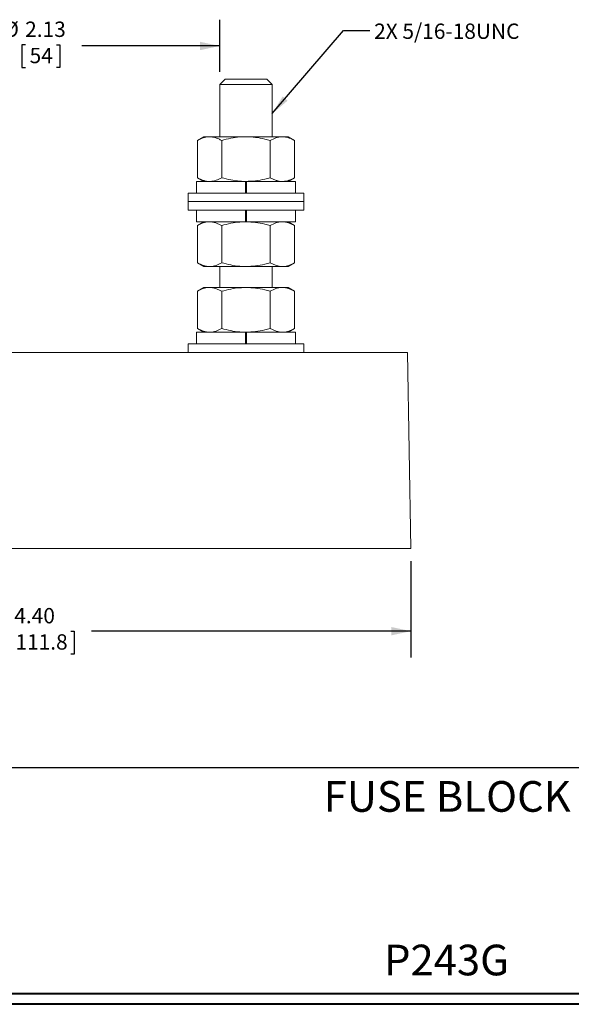
# Model space of a CAD drawing. Units: inches. Extents: x 0.3 to 10.7, y 0.3 to 8.3.
# Drawn here: x 3.9 to 6.6, y 0.3 to 5 of the extents above; entities that cross this region are included whole.
import ezdxf

# ---------------------------------------------------------------- set-up
doc = ezdxf.new("R2010")
doc.units = ezdxf.units.IN
doc.header["$MEASUREMENT"] = 0
doc.layers.add('DETAIL', color=7, linetype='Continuous')
doc.styles.add('SLDTEXTSTYLE0', font='TXT', dxfattribs={"width": 0.605})
doc.dimstyles.new('SLDDIMSTYLE0', dxfattribs={"dimtxt": 0.07078, "dimasz": 0.094, "dimexe": 0, "dimexo": 0.0625, "dimgap": 0.017695, "dimtad": 0, "dimtih": 1, "dimtoh": 1, "dimlfac": 1.25, "dimrnd": 1e-09, "dimzin": 4, "dimdsep": 46, "dimtxsty": 'SLDTEXTSTYLE0', "dimsah": 1, "dimcen": 0.09, "dimadec": 0, "dimazin": 1, "dimtfac": 1, "dimtofl": 0, "dimtmove": 0, "dimatfit": 3, "dimfxl": 1, "dimfrac": 2, "dimtolj": 1, "dimtzin": 12, "dimarcsym": 0})
doc.dimstyles.new('SLDDIMSTYLE1', dxfattribs={"dimtxt": 0.07078, "dimasz": 0.094, "dimexe": 0, "dimexo": 0.0625, "dimgap": 0.017695, "dimtad": 0, "dimtih": 1, "dimtoh": 1, "dimlfac": 1.25, "dimrnd": 1e-09, "dimzin": 12, "dimdsep": 46, "dimtxsty": 'SLDTEXTSTYLE0', "dimsah": 1, "dimcen": 0.09, "dimadec": 0, "dimazin": 3, "dimtfac": 1, "dimtofl": 0, "dimtmove": 0, "dimatfit": 3, "dimfxl": 1, "dimfrac": 2, "dimtolj": 1, "dimtzin": 12, "dimarcsym": 0})
doc.dimstyles.new('SLDDIMSTYLE2', dxfattribs={"dimtxt": 0, "dimasz": 0.094, "dimexe": 0, "dimexo": 0.0625, "dimgap": 0, "dimtad": 0, "dimtih": 1, "dimtoh": 1, "dimdec": 0, "dimrnd": 1e-09, "dimzin": 0, "dimdsep": 46, "dimtxsty": 'Standard', "dimsah": 1, "dimcen": 0.09, "dimadec": 0, "dimazin": 0, "dimtfac": 0.094, "dimtdec": 0, "dimtofl": 0, "dimtmove": 0, "dimatfit": 3, "dimfxl": 1, "dimfrac": 2, "dimtolj": 1, "dimtzin": 0, "dimarcsym": 0})

# ---------------------------------------------------------------- blocks, each defined once
blk = doc.blocks.new('SW_NOTE_0')
at = {"color": 0, "linetype": 'Continuous', "lineweight": 0, "char_height": 0.14583, "attachment_point": 2, "style": 'SLDTEXTSTYLE0'}
for s, insert in [('FUSE BLOCK', (0.6221, 0.188)), ('P243G', (0.6186, -0.5898))]:
    blk.add_mtext(s, dxfattribs=dict(at, insert=insert))
blk = doc.blocks.new('_D')
at = {"layer": 'DETAIL', "color": 5}
for p, q in [((2.2836, 2.4375), (2.2836, 1.9788)), ((5.8036, 2.4375), (5.8036, 1.9788)), ((2.2836, 2.1038), (3.8032, 2.1038)), ((3.9018, 2.1038), (3.8856, 2.1038)), ((3.8856, 2.1038), (3.8856, 1.9951)), ((4.1853, 2.1038), (4.2015, 2.1038)), ((4.2015, 2.1038), (4.2015, 1.9951)), ((5.8036, 2.1038), (4.2839, 2.1038)), ((3.8856, 1.9951), (3.9018, 1.9951)), ((4.2015, 1.9951), (4.1853, 1.9951))]:
    blk.add_line(p, q, dxfattribs=at)
for points in [[(2.2836, 2.1038), (2.3776, 2.0838), (2.3776, 2.1238)], [(5.8036, 2.1038), (5.7096, 2.1238), (5.7096, 2.0838)]]:
    blk.add_solid(points, dxfattribs=at)
at = {"layer": 'DETAIL', "color": 5, "char_height": 0.07292, "attachment_point": 1, "style": 'SLDTEXTSTYLE0'}
for s, insert in [('4.40', (3.9166, 2.214, 0.0031)), ('111.8', (3.922, 2.0891, 0.0031))]:
    blk.add_mtext(s, dxfattribs=dict(at, insert=insert))
blk = doc.blocks.new('_D_1')
at = {"layer": 'DETAIL', "color": 5}
for p, q in [((3.1934, 4.763), (3.1934, 5.0115)), ((4.8938, 4.763), (4.8938, 5.0115)), ((3.1934, 4.8865), (3.8488, 4.8865)), ((3.9693, 4.8923), (3.9531, 4.8923)), ((3.9531, 4.8923), (3.9531, 4.7836)), ((4.1178, 4.8923), (4.134, 4.8923)), ((4.134, 4.8923), (4.134, 4.7836)), ((4.8938, 4.8865), (4.2383, 4.8865)), ((3.9531, 4.7836), (3.9693, 4.7836)), ((4.134, 4.7836), (4.1178, 4.7836))]:
    blk.add_line(p, q, dxfattribs=at)
for points in [[(3.1934, 4.8865), (3.2874, 4.8665), (3.2874, 4.9065)], [(4.8938, 4.8865), (4.7998, 4.9065), (4.7998, 4.8665)]]:
    blk.add_solid(points, dxfattribs=at)
at = {"layer": 'DETAIL', "color": 5, "char_height": 0.07292, "attachment_point": 1, "style": 'SLDTEXTSTYLE0'}
for s, insert in [('%%c', (3.865, 5.0025, 0.0031)), ('2.13', (3.9683, 5.0025, 0.0031)), ('54', (3.9895, 4.8776, 0.0031))]:
    blk.add_mtext(s, dxfattribs=dict(at, insert=insert))

msp = doc.modelspace()

# ---------------------------------------------------------------- linework, layer by layer
at = {"color": 7, "linetype": 'Continuous', "lineweight": 15}
for p, q in [((4.9202, 4.7295), (4.8938, 4.703)), ((5.068, 4.7295), (4.9202, 4.7295)), ((5.1173, 4.7295), (5.068, 4.7295)), ((5.1438, 4.703), (5.1173, 4.7295)), ((4.8938, 4.703), (4.8938, 4.455)), ((5.0813, 4.703), (4.8938, 4.703)), ((5.1438, 4.703), (5.0813, 4.703)), ((5.1438, 4.455), (5.1438, 4.703)), ((4.8188, 4.455), (4.7878, 4.4371)), ((4.8456, 4.455), (4.8188, 4.455)), ((5.0188, 4.455), (4.8456, 4.455)), ((5.192, 4.455), (5.0188, 4.455)), ((5.2188, 4.455), (5.192, 4.455)), ((5.2497, 4.4371), (5.2188, 4.455)), ((4.7878, 4.2603), (4.7878, 4.4371)), ((4.9033, 4.2603), (4.9033, 4.4371)), ((5.1342, 4.2603), (5.1342, 4.4371)), ((5.2497, 4.2603), (5.2497, 4.4371)), ((4.7828, 4.2425), (4.7828, 4.1865)), ((4.7828, 4.2425), (5.0158, 4.2425)), ((4.7878, 4.2603), (4.8188, 4.2425)), ((5.0158, 4.2425), (5.0158, 4.1865)), ((5.0188, 4.2425), (5.0158, 4.2425)), ((5.0217, 4.2425), (5.0188, 4.2425)), ((5.0217, 4.2425), (5.0217, 4.1865)), ((5.0217, 4.2425), (5.2548, 4.2425)), ((5.2188, 4.2425), (5.2497, 4.2603)), ((5.2548, 4.1865), (5.2548, 4.2425)), ((4.7438, 4.1865), (4.7438, 4.1465)), ((4.7438, 4.1865), (5.2938, 4.1865)), ((5.2938, 4.1465), (5.2938, 4.1865)), ((4.7438, 4.1465), (4.7438, 4.1065)), ((4.7438, 4.1465), (5.2938, 4.1465)), ((5.2938, 4.1065), (5.2938, 4.1465)), ((4.7438, 4.1065), (5.2938, 4.1065)), ((4.7828, 4.1065), (4.7828, 4.0505)), ((5.0158, 4.1065), (5.0158, 4.0505)), ((5.0217, 4.1065), (5.0217, 4.0505)), ((5.2548, 4.0505), (5.2548, 4.1065)), ((4.7828, 4.0505), (5.0158, 4.0505)), ((4.8188, 4.0505), (4.7878, 4.0326)), ((4.7878, 3.8558), (4.7878, 4.0326)), ((4.9033, 3.8558), (4.9033, 4.0326)), ((5.0188, 4.0505), (5.0158, 4.0505)), ((5.0217, 4.0505), (5.0188, 4.0505)), ((5.0217, 4.0505), (5.2548, 4.0505)), ((5.1342, 3.8558), (5.1342, 4.0326)), ((5.2497, 4.0326), (5.2188, 4.0505)), ((5.2497, 3.8558), (5.2497, 4.0326)), ((4.7878, 3.8558), (4.8188, 3.838)), ((5.2188, 3.838), (5.2497, 3.8558)), ((4.8456, 3.838), (4.8188, 3.838)), ((5.0188, 3.838), (4.8456, 3.838)), ((4.8938, 3.838), (4.8938, 3.738)), ((5.192, 3.838), (5.0188, 3.838)), ((5.1438, 3.738), (5.1438, 3.838)), ((5.2188, 3.838), (5.192, 3.838)), ((4.8188, 3.738), (4.7878, 3.7201)), ((4.7878, 3.5433), (4.7878, 3.7201)), ((4.8456, 3.738), (4.8188, 3.738)), ((5.0188, 3.738), (4.8456, 3.738)), ((4.9033, 3.5433), (4.9033, 3.7201)), ((5.192, 3.738), (5.0188, 3.738)), ((5.1342, 3.5433), (5.1342, 3.7201)), ((5.2188, 3.738), (5.192, 3.738)), ((5.2497, 3.7201), (5.2188, 3.738)), ((5.2497, 3.5433), (5.2497, 3.7201)), ((4.7828, 3.5255), (4.7828, 3.4695)), ((4.7828, 3.5255), (5.0158, 3.5255)), ((4.7878, 3.5433), (4.8188, 3.5255)), ((5.0158, 3.5255), (5.0158, 3.4695)), ((5.0188, 3.5255), (5.0158, 3.5255)), ((5.0217, 3.5255), (5.0188, 3.5255)), ((5.0217, 3.5255), (5.0217, 3.4695)), ((5.0217, 3.5255), (5.2548, 3.5255)), ((5.2188, 3.5255), (5.2497, 3.5433)), ((5.2548, 3.4695), (5.2548, 3.5255)), ((4.7438, 3.4695), (4.7438, 3.4295)), ((4.7438, 3.4695), (5.2938, 3.4695)), ((5.2938, 3.4295), (5.2938, 3.4695)), ((5.7873, 3.4295), (2.2998, 3.4295)), ((5.8036, 2.4975), (5.7873, 3.4295)), ((2.2836, 2.4975), (5.8036, 2.4975))]:
    msp.add_line(p, q, dxfattribs=at)
at = {"color": 7, "linetype": 'Continuous', "lineweight": 30}
msp.add_line((10.5799, 1.4539), (0.3799, 1.4539), dxfattribs=at)
at = {"color": 7, "linetype": 'Continuous', "lineweight": 40}
for p, q in [((10.5799, 0.3796), (0.3799, 0.3796)), ((10.6299, 0.3296), (0.3299, 0.3296))]:
    msp.add_line(p, q, dxfattribs=at)
at = {"color": 7, "linetype": 'Continuous', "lineweight": 15}
for points, knots in [([(4.8456, 4.455), (4.8442, 4.455), (4.8383, 4.4549), (4.828, 4.4535), (4.8099, 4.4487), (4.7967, 4.4418), (4.7878, 4.4371)], [0, 0, 0, 0, 0.0700546, 0.3004692, 0.5309198, 1, 1, 1, 1]), ([(4.9033, 4.4371), (4.8986, 4.4397), (4.8893, 4.4448), (4.8749, 4.4504), (4.8603, 4.4542), (4.8505, 4.4547), (4.8456, 4.455)], [0, 0, 0, 0, 0.2477111, 0.4953655, 0.7477052, 1, 1, 1, 1]), ([(5.0188, 4.455), (5.0092, 4.4547), (4.9849, 4.4541), (4.9461, 4.4485), (4.9176, 4.4409), (4.9033, 4.4371)], [0, 0, 0, 0, 0.245328, 0.620622, 1, 1, 1, 1]), ([(5.1342, 4.4371), (5.1256, 4.4395), (5.1026, 4.4458), (5.0641, 4.4532), (5.0339, 4.4544), (5.0188, 4.455)], [0, 0, 0, 0, 0.228113, 0.611589, 1, 1, 1, 1]), ([(5.192, 4.455), (5.1906, 4.455), (5.1847, 4.4549), (5.1744, 4.4535), (5.1563, 4.4487), (5.1431, 4.4418), (5.1342, 4.4371)], [0, 0, 0, 0, 0.0700542, 0.3004691, 0.5309196, 1, 1, 1, 1]), ([(5.2497, 4.4371), (5.245, 4.4397), (5.2357, 4.4448), (5.2213, 4.4504), (5.2068, 4.4542), (5.1969, 4.4547), (5.192, 4.455)], [0, 0, 0, 0, 0.247711, 0.495365, 0.747705, 1, 1, 1, 1]), ([(4.7878, 4.2603), (4.7925, 4.2578), (4.8018, 4.2527), (4.8162, 4.247), (4.8308, 4.2432), (4.8406, 4.2427), (4.8456, 4.2425)], [0, 0, 0, 0, 0.247711, 0.495365, 0.747705, 1, 1, 1, 1]), ([(4.8456, 4.2425), (4.8469, 4.2425), (4.8528, 4.2426), (4.8631, 4.244), (4.8812, 4.2488), (4.8944, 4.2557), (4.9033, 4.2603)], [0, 0, 0, 0, 0.0700544, 0.3004693, 0.5309196, 1, 1, 1, 1]), ([(4.9033, 4.2603), (4.9175, 4.2566), (4.946, 4.249), (4.9848, 4.2433), (5.0092, 4.2427), (5.0188, 4.2425)], [0, 0, 0, 0, 0.375553, 0.75454, 1, 1, 1, 1]), ([(5.0188, 4.2425), (5.0337, 4.2431), (5.0639, 4.2442), (5.1024, 4.2516), (5.1256, 4.258), (5.1342, 4.2603)], [0, 0, 0, 0, 0.3830769, 0.7717203, 1, 1, 1, 1]), ([(5.1342, 4.2603), (5.1389, 4.2578), (5.1482, 4.2527), (5.1626, 4.247), (5.1772, 4.2432), (5.187, 4.2427), (5.192, 4.2425)], [0, 0, 0, 0, 0.247712, 0.495366, 0.747705, 1, 1, 1, 1]), ([(5.192, 4.2425), (5.1933, 4.2425), (5.1992, 4.2426), (5.2096, 4.244), (5.2276, 4.2488), (5.2408, 4.2557), (5.2497, 4.2603)], [0, 0, 0, 0, 0.070055, 0.300469, 0.53092, 1, 1, 1, 1]), ([(4.8456, 4.0505), (4.8442, 4.0505), (4.8383, 4.0504), (4.828, 4.049), (4.8099, 4.0442), (4.7967, 4.0373), (4.7878, 4.0326)], [0, 0, 0, 0, 0.070055, 0.300469, 0.53092, 1, 1, 1, 1]), ([(4.9033, 4.0326), (4.8986, 4.0352), (4.8893, 4.0403), (4.8749, 4.0459), (4.8603, 4.0497), (4.8505, 4.0502), (4.8456, 4.0505)], [0, 0, 0, 0, 0.2477111, 0.4953655, 0.7477052, 1, 1, 1, 1]), ([(5.0188, 4.0505), (5.0092, 4.0502), (4.9849, 4.0496), (4.9461, 4.044), (4.9176, 4.0364), (4.9033, 4.0326)], [0, 0, 0, 0, 0.245328, 0.620622, 1, 1, 1, 1]), ([(5.1342, 4.0326), (5.1256, 4.035), (5.1026, 4.0413), (5.0641, 4.0487), (5.0339, 4.0499), (5.0188, 4.0505)], [0, 0, 0, 0, 0.228113, 0.611589, 1, 1, 1, 1]), ([(5.192, 4.0505), (5.1906, 4.0505), (5.1847, 4.0504), (5.1744, 4.049), (5.1563, 4.0442), (5.1431, 4.0373), (5.1342, 4.0326)], [0, 0, 0, 0, 0.0700542, 0.3004691, 0.5309196, 1, 1, 1, 1]), ([(5.2497, 4.0326), (5.245, 4.0352), (5.2357, 4.0403), (5.2213, 4.0459), (5.2068, 4.0497), (5.1969, 4.0502), (5.192, 4.0505)], [0, 0, 0, 0, 0.247711, 0.495365, 0.747705, 1, 1, 1, 1]), ([(4.7878, 3.8558), (4.7925, 3.8533), (4.8018, 3.8482), (4.8162, 3.8425), (4.8308, 3.8387), (4.8406, 3.8382), (4.8456, 3.838)], [0, 0, 0, 0, 0.2477113, 0.4953654, 0.7477053, 1, 1, 1, 1]), ([(4.8456, 3.838), (4.8469, 3.838), (4.8528, 3.8381), (4.8631, 3.8395), (4.8812, 3.8443), (4.8944, 3.8512), (4.9033, 3.8558)], [0, 0, 0, 0, 0.0700544, 0.3004693, 0.5309196, 1, 1, 1, 1]), ([(4.9033, 3.8558), (4.9175, 3.8521), (4.946, 3.8445), (4.9848, 3.8388), (5.0092, 3.8382), (5.0188, 3.838)], [0, 0, 0, 0, 0.375553, 0.75454, 1, 1, 1, 1]), ([(5.0188, 3.838), (5.0337, 3.8386), (5.0639, 3.8397), (5.1024, 3.8471), (5.1256, 3.8535), (5.1342, 3.8558)], [0, 0, 0, 0, 0.3830769, 0.7717203, 1, 1, 1, 1]), ([(5.1342, 3.8558), (5.1389, 3.8533), (5.1482, 3.8482), (5.1626, 3.8425), (5.1772, 3.8387), (5.187, 3.8382), (5.192, 3.838)], [0, 0, 0, 0, 0.247712, 0.495366, 0.747705, 1, 1, 1, 1]), ([(5.192, 3.838), (5.1933, 3.838), (5.1992, 3.8381), (5.2096, 3.8395), (5.2276, 3.8443), (5.2408, 3.8512), (5.2497, 3.8558)], [0, 0, 0, 0, 0.070055, 0.300469, 0.53092, 1, 1, 1, 1]), ([(4.8456, 3.738), (4.8442, 3.738), (4.8383, 3.7379), (4.828, 3.7365), (4.8099, 3.7317), (4.7967, 3.7248), (4.7878, 3.7201)], [0, 0, 0, 0, 0.070055, 0.300469, 0.53092, 1, 1, 1, 1]), ([(4.9033, 3.7201), (4.8986, 3.7227), (4.8893, 3.7278), (4.8749, 3.7334), (4.8603, 3.7372), (4.8505, 3.7377), (4.8456, 3.738)], [0, 0, 0, 0, 0.2477111, 0.4953655, 0.7477052, 1, 1, 1, 1]), ([(5.0188, 3.738), (5.0092, 3.7377), (4.9849, 3.7371), (4.9461, 3.7315), (4.9176, 3.7239), (4.9033, 3.7201)], [0, 0, 0, 0, 0.245328, 0.620622, 1, 1, 1, 1]), ([(5.1342, 3.7201), (5.1256, 3.7225), (5.1026, 3.7288), (5.0641, 3.7362), (5.0339, 3.7374), (5.0188, 3.738)], [0, 0, 0, 0, 0.228113, 0.611589, 1, 1, 1, 1]), ([(5.192, 3.738), (5.1906, 3.738), (5.1847, 3.7379), (5.1744, 3.7365), (5.1563, 3.7317), (5.1431, 3.7248), (5.1342, 3.7201)], [0, 0, 0, 0, 0.0700542, 0.3004691, 0.5309196, 1, 1, 1, 1]), ([(5.2497, 3.7201), (5.245, 3.7227), (5.2357, 3.7278), (5.2213, 3.7334), (5.2068, 3.7372), (5.1969, 3.7377), (5.192, 3.738)], [0, 0, 0, 0, 0.2477113, 0.4953654, 0.7477052, 1, 1, 1, 1]), ([(4.7878, 3.5433), (4.7925, 3.5408), (4.8018, 3.5357), (4.8162, 3.53), (4.8308, 3.5262), (4.8406, 3.5257), (4.8456, 3.5255)], [0, 0, 0, 0, 0.2477111, 0.4953653, 0.7477052, 1, 1, 1, 1]), ([(4.8456, 3.5255), (4.8469, 3.5255), (4.8528, 3.5256), (4.8631, 3.527), (4.8812, 3.5318), (4.8944, 3.5387), (4.9033, 3.5433)], [0, 0, 0, 0, 0.070054, 0.300469, 0.53092, 1, 1, 1, 1]), ([(4.9033, 3.5433), (4.9175, 3.5396), (4.946, 3.532), (4.9848, 3.5263), (5.0092, 3.5257), (5.0188, 3.5255)], [0, 0, 0, 0, 0.375553, 0.75454, 1, 1, 1, 1]), ([(5.0188, 3.5255), (5.0337, 3.5261), (5.0639, 3.5272), (5.1024, 3.5346), (5.1256, 3.541), (5.1342, 3.5433)], [0, 0, 0, 0, 0.383077, 0.77172, 1, 1, 1, 1]), ([(5.1342, 3.5433), (5.1389, 3.5408), (5.1482, 3.5357), (5.1626, 3.53), (5.1772, 3.5262), (5.187, 3.5257), (5.192, 3.5255)], [0, 0, 0, 0, 0.247711, 0.495366, 0.747705, 1, 1, 1, 1]), ([(5.192, 3.5255), (5.1933, 3.5255), (5.1992, 3.5256), (5.2096, 3.527), (5.2276, 3.5318), (5.2408, 3.5387), (5.2497, 3.5433)], [0, 0, 0, 0, 0.0700546, 0.3004694, 0.5309199, 1, 1, 1, 1])]:
    msp.add_open_spline(points, degree=3, knots=knots, dxfattribs=at)

# ---------------------------------------------------------------- block references
at = {"color": 7, "linetype": 'Continuous', "lineweight": 0}
msp.add_blockref('SW_NOTE_0', (5.3542, 1.2029), dxfattribs=at)

# ---------------------------------------------------------------- texts
at = {"layer": 'DETAIL', "color": 5, "insert": (5.6286, 4.9932), "char_height": 0.072917, "attachment_point": 1, "style": 'SLDTEXTSTYLE0'}
msp.add_mtext('2X 5/16-18UNC', dxfattribs=at)

# ---------------------------------------------------------------- dimensions: what is measured, and where the dimension line sits
at = {"layer": 'DETAIL', "color": 5}
dim = msp.add_linear_dim(base=(3.1934, 4.8865), p1=(4.8938, 4.703), p2=(3.1934, 4.703), text='%%c<>', dimstyle='SLDDIMSTYLE1', dxfattribs=at)
dim.commit()
dim.dimension.update_dxf_attribs({"geometry": '_D_1', "text_midpoint": (4.0436, 4.8865), "dimtype": 160})
dim = msp.add_linear_dim(base=(5.8036, 2.1038), p1=(2.2836, 2.4975), p2=(5.8036, 2.4975), dimstyle='SLDDIMSTYLE0', dxfattribs=at)
dim.commit()
dim.dimension.update_dxf_attribs({"geometry": '_D', "text_midpoint": (4.0436, 2.1038), "dimtype": 160})

# ---------------------------------------------------------------- leaders
msp.add_leader([(5.1438, 4.5652), (5.4835, 4.9599), (5.6085, 4.9599)], dimstyle='SLDDIMSTYLE2', dxfattribs=at)

doc.saveas('drawing.dxf')
